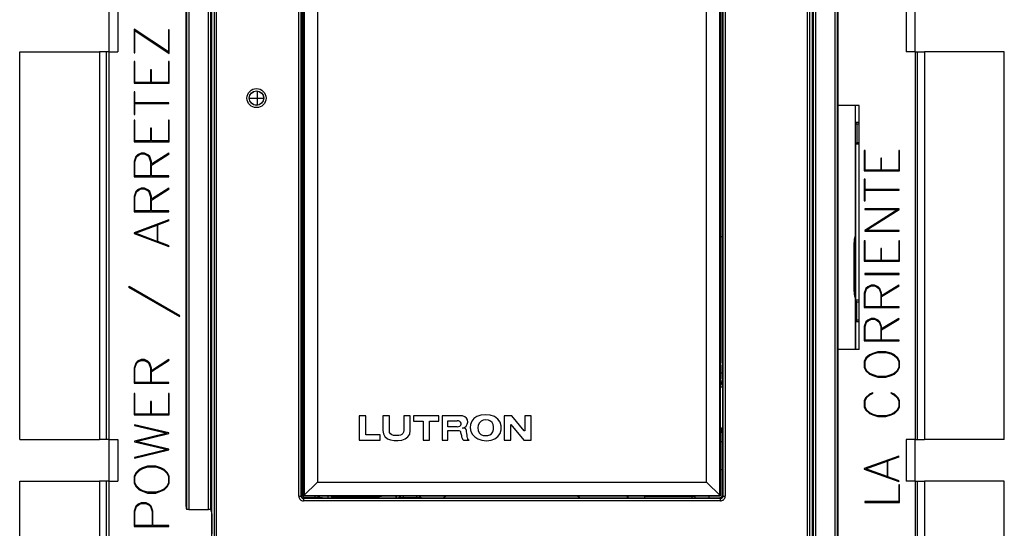
# Model space of a CAD drawing. Extents: x 0.3 to 21.7, y 0.8 to 16.1.
# Drawn here: x 18.9 to 20, y 9.6 to 10.1 of the extents above; entities that cross this region are included whole.
import ezdxf

# ---------------------------------------------------------------- set-up
doc = ezdxf.new("R2010")
doc.units = 0
doc.header["$LTSCALE"] = 1.21
doc.layers.get('0').update_dxf_attribs({"linetype": 'CONTINUOUS'})
doc.layers.add('03___PRT_ALL_CURVES', color=7, linetype='CONTINUOUS')
doc.layers.add('03__PRT_ALL_CURVES', color=7, linetype='CONTINUOUS')

msp = doc.modelspace()

# ---------------------------------------------------------------- linework, layer by layer
at = {"color": 7, "linetype": 'CONTINUOUS'}
for p, q in [((19.1068, 9.5797), (19.1068, 10.4601)), ((19.107, 10.4601), (19.107, 9.5767)), ((19.1095, 10.4601), (19.1095, 9.5765)), ((19.8069, 9.4538), (19.8069, 10.4601)), ((19.8094, 9.4539), (19.8094, 10.4601)), ((19.8096, 10.4601), (19.8096, 9.4569)), ((19.1309, 9.5765), (19.1309, 10.4441)), ((19.1334, 9.5764), (19.1334, 10.4441)), ((19.1345, 9.2331), (19.1345, 10.4441)), ((19.1368, 10.4441), (19.1368, 9.2331)), ((19.1393, 10.4441), (19.1393, 9.2331)), ((19.2282, 9.5909), (19.2282, 10.4486)), ((19.2307, 9.5909), (19.2307, 10.4486)), ((19.2335, 10.4472), (19.2335, 9.5911)), ((19.234, 10.4481), (19.234, 9.5917)), ((19.6824, 9.5917), (19.6824, 10.4481)), ((19.683, 9.5911), (19.683, 10.4472)), ((19.6857, 10.4486), (19.6857, 9.5909)), ((19.6882, 10.4486), (19.6882, 9.5909)), ((19.7771, 9.2331), (19.7771, 10.4441)), ((19.7796, 9.2331), (19.7796, 10.4441)), ((19.782, 10.4441), (19.782, 9.2331)), ((19.783, 10.4441), (19.783, 9.4537)), ((19.7855, 10.4441), (19.7855, 9.4538)), ((19.2485, 10.4336), (19.2485, 9.6061)), ((19.668, 9.6061), (19.668, 10.4336)), ((19.2318, 10.3775), (19.2318, 9.592)), ((19.6846, 10.303), (19.6846, 9.7368)), ((19.0232, 10.1146), (19.0232, 10.0696)), ((19.8932, 10.0696), (19.8932, 10.1146)), ((19.0232, 10.0696), (19.0132, 10.0696)), ((19.0207, 9.6521), (19.0207, 10.0696)), ((19.8932, 10.0696), (19.9032, 10.0696)), ((19.8957, 9.6521), (19.8957, 10.0696)), ((19.8282, 10.0119), (19.8282, 9.7489)), ((19.8287, 9.9936), (19.8287, 10.0119)), ((19.8327, 9.9936), (19.8287, 9.9936)), ((19.8302, 9.9919), (19.8287, 9.9936)), ((19.8327, 9.9919), (19.8302, 9.9919)), ((19.8302, 9.9919), (19.8302, 9.9719)), ((19.8302, 9.9719), (19.8287, 9.9702)), ((19.8327, 9.9702), (19.8287, 9.9702)), ((19.8287, 9.9702), (19.8287, 9.8021)), ((19.8302, 9.9719), (19.8327, 9.9719)), ((19.8272, 9.8114), (19.8272, 9.8644)), ((19.8327, 9.8021), (19.8287, 9.8021)), ((19.8302, 9.8004), (19.8287, 9.8021)), ((19.8302, 9.8004), (19.8327, 9.8004)), ((19.8302, 9.7804), (19.8302, 9.8004)), ((19.8302, 9.7804), (19.8287, 9.7787)), ((19.8327, 9.7787), (19.8287, 9.7787)), ((19.8287, 9.7787), (19.8287, 9.7489)), ((19.8327, 9.7804), (19.8302, 9.7804)), ((19.6846, 9.7368), (19.6849, 9.7319)), ((19.6849, 9.7174), (19.6849, 9.7319)), ((19.6849, 9.7174), (19.6844, 9.7145)), ((19.6851, 9.7172), (19.6849, 9.7174)), ((19.6844, 9.7145), (19.683, 9.7124)), ((19.683, 9.7086), (19.6852, 9.7086)), ((19.6846, 9.7135), (19.6839, 9.7116)), ((19.685, 9.7153), (19.6846, 9.7135)), ((19.6851, 9.7172), (19.685, 9.7153)), ((19.685, 9.7158), (19.6851, 9.7165)), ((19.6851, 9.7172), (19.6852, 9.7145)), ((19.6851, 9.7165), (19.6851, 9.7172)), ((19.6852, 9.7145), (19.6852, 9.7126)), ((19.6852, 9.7126), (19.6852, 9.7106)), ((19.6852, 9.7106), (19.6852, 9.7086)), ((19.6852, 9.7086), (19.6852, 9.6576)), ((19.2935, 9.6776), (19.2935, 9.6511)), ((19.3005, 9.6776), (19.2935, 9.6776)), ((19.3005, 9.6571), (19.3005, 9.6776)), ((19.326, 9.6776), (19.319, 9.6776)), ((19.319, 9.6776), (19.319, 9.6616)), ((19.326, 9.6616), (19.326, 9.6776)), ((19.3485, 9.6776), (19.3415, 9.6776)), ((19.3415, 9.6776), (19.3415, 9.6616)), ((19.3485, 9.6616), (19.3485, 9.6776)), ((19.3794, 9.6776), (19.3519, 9.6776)), ((19.3519, 9.6776), (19.3519, 9.6716)), ((19.3794, 9.6716), (19.3794, 9.6776)), ((19.4019, 9.6776), (19.3829, 9.6776)), ((19.3829, 9.6776), (19.3829, 9.6511)), ((19.4579, 9.6776), (19.4499, 9.6776)), ((19.4499, 9.6776), (19.4499, 9.6511)), ((19.4714, 9.6611), (19.4579, 9.6776)), ((19.4789, 9.6776), (19.4719, 9.6776)), ((19.4719, 9.6776), (19.4719, 9.6611)), ((19.4789, 9.6511), (19.4789, 9.6776)), ((19.3519, 9.6716), (19.3624, 9.6716)), ((19.3624, 9.6716), (19.3624, 9.6511)), ((19.3694, 9.6716), (19.3794, 9.6716)), ((19.3694, 9.6511), (19.3694, 9.6716)), ((19.3889, 9.6721), (19.3989, 9.6721)), ((19.3889, 9.6656), (19.3889, 9.6721)), ((19.3989, 9.6656), (19.3889, 9.6656)), ((19.4569, 9.6681), (19.4709, 9.6511)), ((19.4569, 9.6511), (19.4569, 9.6681)), ((19.6832, 9.6654), (19.683, 9.6659)), ((19.316, 9.6571), (19.3005, 9.6571)), ((19.316, 9.6511), (19.316, 9.6571)), ((19.3889, 9.6616), (19.3999, 9.6616)), ((19.3889, 9.6511), (19.3889, 9.6616)), ((19.4719, 9.6611), (19.4714, 9.6611)), ((19.6844, 9.6603), (19.683, 9.6624)), ((19.6843, 9.661), (19.6847, 9.6603)), ((19.6849, 9.6574), (19.6844, 9.6603)), ((19.6851, 9.6595), (19.6848, 9.6612)), ((19.6852, 9.6576), (19.6849, 9.6574)), ((19.6849, 9.5916), (19.6849, 9.6574)), ((19.6852, 9.6576), (19.6851, 9.6595)), ((19.0232, 9.6521), (19.0132, 9.6521)), ((19.0232, 9.6521), (19.0232, 9.6071)), ((19.2935, 9.6511), (19.316, 9.6511)), ((19.3624, 9.6511), (19.3694, 9.6511)), ((19.3829, 9.6511), (19.3889, 9.6511)), ((19.4059, 9.6511), (19.4119, 9.6511)), ((19.4499, 9.6511), (19.4569, 9.6511)), ((19.4709, 9.6511), (19.4789, 9.6511)), ((19.683, 9.6496), (19.6849, 9.6496)), ((19.8932, 9.6521), (19.9032, 9.6521)), ((19.8932, 9.6071), (19.8932, 9.6521)), ((19.683, 9.6196), (19.6849, 9.6196)), ((19.0232, 9.6071), (19.0132, 9.6071)), ((19.0207, 9.1671), (19.0207, 9.6071)), ((19.2335, 9.5911), (19.2485, 9.6061)), ((19.2485, 9.6061), (19.668, 9.6061)), ((19.668, 9.6061), (19.683, 9.5911)), ((19.8932, 9.6071), (19.9032, 9.6071)), ((19.8957, 9.1671), (19.8957, 9.6071)), ((19.2282, 9.5909), (19.2307, 9.5909)), ((19.2307, 9.5909), (19.2318, 9.592)), ((19.2318, 9.592), (19.2322, 9.5908)), ((19.2322, 9.5908), (19.2331, 9.5899)), ((19.2335, 9.5911), (19.683, 9.5911)), ((19.234, 9.5917), (19.6824, 9.5917)), ((19.2639, 9.5906), (19.2586, 9.5911)), ((19.2639, 9.5906), (19.315, 9.5906)), ((19.2639, 9.5892), (19.2639, 9.5906)), ((19.315, 9.5906), (19.3203, 9.5911)), ((19.315, 9.5892), (19.315, 9.5906)), ((19.3377, 9.5904), (19.3379, 9.5911)), ((19.3407, 9.5911), (19.3407, 9.589)), ((19.3557, 9.589), (19.3557, 9.5911)), ((19.3585, 9.5911), (19.3587, 9.5904)), ((19.6014, 9.5906), (19.5961, 9.5911)), ((19.6525, 9.5906), (19.6014, 9.5906)), ((19.6014, 9.5892), (19.6014, 9.5906)), ((19.6525, 9.5906), (19.6578, 9.5911)), ((19.6525, 9.5892), (19.6525, 9.5906)), ((19.6846, 9.5904), (19.6837, 9.5895)), ((19.6849, 9.5916), (19.6846, 9.5904)), ((19.6849, 9.5916), (19.6857, 9.5909)), ((19.6857, 9.5909), (19.6882, 9.5909)), ((19.2331, 9.5899), (19.2343, 9.5895)), ((19.2332, 9.5884), (19.2343, 9.5895)), ((19.2332, 9.5884), (19.2332, 9.5859)), ((19.6832, 9.5884), (19.2332, 9.5884)), ((19.6832, 9.5859), (19.2332, 9.5859)), ((19.2343, 9.5895), (19.2483, 9.5895)), ((19.2508, 9.5895), (19.2514, 9.5892)), ((19.2539, 9.5892), (19.3355, 9.5892)), ((19.3355, 9.5892), (19.3357, 9.589)), ((19.3393, 9.589), (19.338, 9.589)), ((19.3557, 9.589), (19.3393, 9.589)), ((19.3576, 9.589), (19.3557, 9.589)), ((19.3591, 9.589), (19.3576, 9.589)), ((19.36, 9.589), (19.3591, 9.589)), ((19.3607, 9.589), (19.3609, 9.5892)), ((19.3609, 9.5892), (19.4211, 9.5892)), ((19.4211, 9.5892), (19.4221, 9.5892)), ((19.4221, 9.5892), (19.4237, 9.5891)), ((19.4237, 9.5891), (19.4257, 9.5891)), ((19.4257, 9.5891), (19.4276, 9.5892)), ((19.4276, 9.5892), (19.4292, 9.5892)), ((19.4292, 9.5892), (19.4298, 9.5892)), ((19.4298, 9.5892), (19.4866, 9.5892)), ((19.4887, 9.5892), (19.4905, 9.5891)), ((19.4905, 9.5891), (19.4924, 9.5891)), ((19.4924, 9.5891), (19.4941, 9.5892)), ((19.4941, 9.5892), (19.4953, 9.5892)), ((19.4953, 9.5892), (19.6764, 9.5892)), ((19.6764, 9.5892), (19.6814, 9.5891)), ((19.6814, 9.5891), (19.6824, 9.5891)), ((19.6837, 9.5895), (19.6824, 9.5891)), ((19.6824, 9.5891), (19.6832, 9.5884)), ((19.6832, 9.5859), (19.6832, 9.5884)), ((19.1095, 9.5765), (19.1309, 9.5765)), ((19.1342, 9.5741), (19.1334, 9.5764))]:
    msp.add_line(p, q, dxfattribs=at)
at = {"color": 3, "linetype": 'CONTINUOUS'}
for p, q in [((19.0332, 10.1146), (19.0332, 10.0696)), ((19.8832, 10.1146), (19.8832, 10.0696)), ((19.0507, 10.0942), (19.0507, 10.0688)), ((19.0878, 10.0696), (19.0507, 10.0942)), ((19.0515, 10.0688), (19.0515, 10.0927)), ((19.0515, 10.0927), (19.0886, 10.0681)), ((19.0878, 10.0934), (19.0878, 10.0696)), ((19.0886, 10.0934), (19.0878, 10.0934)), ((19.0886, 10.0681), (19.0886, 10.0934)), ((18.9272, 9.6521), (18.9272, 10.0696)), ((18.9272, 10.0696), (19.0132, 10.0696)), ((19.0132, 10.0696), (19.0132, 9.6521)), ((19.0232, 10.0696), (19.0232, 9.6521)), ((19.0232, 10.0696), (19.0332, 10.0696)), ((19.0507, 10.0688), (19.0515, 10.0688)), ((19.8932, 10.0696), (19.8832, 10.0696)), ((19.8932, 10.0696), (19.8932, 9.6521)), ((19.9892, 10.0696), (19.9032, 10.0696)), ((19.9032, 10.0696), (19.9032, 9.6521)), ((19.9892, 9.6521), (19.9892, 10.0696)), ((19.0507, 10.0593), (19.0507, 10.036)), ((19.0515, 10.0593), (19.0507, 10.0593)), ((19.0515, 10.0368), (19.0515, 10.0593)), ((19.0878, 10.0593), (19.0878, 10.0368)), ((19.0886, 10.0593), (19.0878, 10.0593)), ((19.0886, 10.036), (19.0886, 10.0593)), ((19.0684, 10.0505), (19.0684, 10.0368)), ((19.0692, 10.0505), (19.0684, 10.0505)), ((19.0692, 10.0368), (19.0692, 10.0505)), ((19.0507, 10.036), (19.0886, 10.036)), ((19.0684, 10.0368), (19.0515, 10.0368)), ((19.0878, 10.0368), (19.0692, 10.0368)), ((19.0507, 10.0268), (19.0507, 10.0022)), ((19.0515, 10.0268), (19.0507, 10.0268)), ((19.0515, 10.0149), (19.0515, 10.0268)), ((19.0882, 10.0149), (19.0515, 10.0149)), ((19.0882, 10.0141), (19.0882, 10.0149)), ((19.0515, 10.0022), (19.0515, 10.0141)), ((19.0515, 10.0141), (19.0882, 10.0141)), ((19.8327, 10.0119), (19.8096, 10.0119)), ((19.8327, 9.7489), (19.8327, 10.0119)), ((19.0507, 10.0022), (19.0515, 10.0022)), ((19.0507, 9.9962), (19.0507, 9.9729)), ((19.0515, 9.9962), (19.0507, 9.9962)), ((19.0515, 9.9737), (19.0515, 9.9962)), ((19.0878, 9.9962), (19.0878, 9.9737)), ((19.0886, 9.9962), (19.0878, 9.9962)), ((19.0886, 9.9729), (19.0886, 9.9962)), ((19.0684, 9.9874), (19.0684, 9.9737)), ((19.0692, 9.9874), (19.0684, 9.9874)), ((19.0692, 9.9737), (19.0692, 9.9874)), ((19.0507, 9.9729), (19.0886, 9.9729)), ((19.0684, 9.9737), (19.0515, 9.9737)), ((19.0878, 9.9737), (19.0692, 9.9737)), ((19.839, 9.9635), (19.8382, 9.9635)), ((19.8382, 9.9635), (19.8382, 9.9414)), ((19.839, 9.9422), (19.839, 9.9635)), ((19.8761, 9.9635), (19.8753, 9.9635)), ((19.8753, 9.9635), (19.8753, 9.9422)), ((19.8761, 9.9414), (19.8761, 9.9635)), ((19.0525, 9.9569), (19.0507, 9.9515)), ((19.0507, 9.9515), (19.0507, 9.9352)), ((19.0515, 9.9513), (19.0532, 9.9565)), ((19.0515, 9.936), (19.0515, 9.9513)), ((19.0544, 9.9588), (19.0525, 9.9569)), ((19.0532, 9.9565), (19.0549, 9.9581)), ((19.0581, 9.9606), (19.0544, 9.9588)), ((19.0549, 9.9581), (19.0583, 9.9598)), ((19.0618, 9.9606), (19.0581, 9.9606)), ((19.0583, 9.9598), (19.0616, 9.9598)), ((19.0616, 9.9598), (19.065, 9.9581)), ((19.0655, 9.9588), (19.0618, 9.9606)), ((19.065, 9.9581), (19.0666, 9.9565)), ((19.0674, 9.9569), (19.0655, 9.9588)), ((19.0666, 9.9565), (19.0684, 9.9513)), ((19.0692, 9.9515), (19.0674, 9.9569)), ((19.0684, 9.9513), (19.0684, 9.936)), ((19.088, 9.9606), (19.0692, 9.9487)), ((19.0692, 9.9477), (19.0884, 9.9599)), ((19.0692, 9.9487), (19.0692, 9.9515)), ((19.0884, 9.9599), (19.088, 9.9606)), ((19.8567, 9.9552), (19.8559, 9.9552)), ((19.8559, 9.9552), (19.8559, 9.9422)), ((19.8567, 9.9422), (19.8567, 9.9552)), ((19.0692, 9.936), (19.0692, 9.9477)), ((19.8382, 9.9414), (19.8761, 9.9414)), ((19.8559, 9.9422), (19.839, 9.9422)), ((19.8753, 9.9422), (19.8567, 9.9422)), ((19.0507, 9.9352), (19.0882, 9.9352)), ((19.0684, 9.936), (19.0515, 9.936)), ((19.0882, 9.936), (19.0692, 9.936)), ((19.0882, 9.9352), (19.0882, 9.936)), ((19.839, 9.9327), (19.8382, 9.9327)), ((19.8382, 9.9327), (19.8382, 9.9093)), ((19.839, 9.9214), (19.839, 9.9327)), ((19.0525, 9.9192), (19.0507, 9.9138)), ((19.0544, 9.9211), (19.0525, 9.9192)), ((19.0532, 9.9188), (19.0549, 9.9204)), ((19.0581, 9.9229), (19.0544, 9.9211)), ((19.0549, 9.9204), (19.0583, 9.9221)), ((19.0618, 9.9229), (19.0581, 9.9229)), ((19.0583, 9.9221), (19.0616, 9.9221)), ((19.0616, 9.9221), (19.065, 9.9204)), ((19.0655, 9.9211), (19.0618, 9.9229)), ((19.065, 9.9204), (19.0666, 9.9188)), ((19.0674, 9.9192), (19.0655, 9.9211)), ((19.0692, 9.9138), (19.0674, 9.9192)), ((19.088, 9.9229), (19.0692, 9.911)), ((19.0692, 9.91), (19.0884, 9.9222)), ((19.0884, 9.9222), (19.088, 9.9229)), ((19.8757, 9.9214), (19.839, 9.9214)), ((19.839, 9.9206), (19.8757, 9.9206)), ((19.839, 9.9093), (19.839, 9.9206)), ((19.8757, 9.9206), (19.8757, 9.9214)), ((19.0507, 9.9138), (19.0507, 9.8975)), ((19.0515, 9.9136), (19.0532, 9.9188)), ((19.0515, 9.8984), (19.0515, 9.9136)), ((19.0666, 9.9188), (19.0684, 9.9136)), ((19.0684, 9.9136), (19.0684, 9.8984)), ((19.0692, 9.911), (19.0692, 9.9138)), ((19.0692, 9.8984), (19.0692, 9.91)), ((19.8382, 9.9093), (19.839, 9.9093)), ((19.0684, 9.8984), (19.0515, 9.8984)), ((19.0882, 9.8984), (19.0692, 9.8984)), ((19.0882, 9.8975), (19.0882, 9.8984)), ((19.8757, 9.9006), (19.8386, 9.9006)), ((19.8386, 9.9006), (19.8386, 9.8998)), ((19.8386, 9.8998), (19.8744, 9.8998)), ((19.8744, 9.8998), (19.8386, 9.8773)), ((19.8399, 9.8773), (19.8757, 9.8998)), ((19.8757, 9.8998), (19.8757, 9.9006)), ((19.0507, 9.8975), (19.0882, 9.8975)), ((19.088, 9.8887), (19.0507, 9.8746)), ((19.0762, 9.8834), (19.0884, 9.888)), ((19.0884, 9.888), (19.088, 9.8887)), ((19.0522, 9.8743), (19.0754, 9.8831)), ((19.0754, 9.8831), (19.0754, 9.8655)), ((19.0762, 9.8652), (19.0762, 9.8834)), ((19.8386, 9.8773), (19.8386, 9.8765)), ((19.8757, 9.8773), (19.8399, 9.8773)), ((19.8757, 9.8765), (19.8757, 9.8773)), ((19.0507, 9.8746), (19.0507, 9.874)), ((19.0507, 9.874), (19.0881, 9.8599)), ((19.0754, 9.8655), (19.0522, 9.8743)), ((19.683, 9.8709), (19.6846, 9.8709)), ((19.839, 9.8661), (19.8382, 9.8661)), ((19.8382, 9.8661), (19.8382, 9.844)), ((19.8386, 9.8765), (19.8757, 9.8765)), ((19.839, 9.8448), (19.839, 9.8661)), ((19.8761, 9.8661), (19.8753, 9.8661)), ((19.8753, 9.8661), (19.8753, 9.8448)), ((19.8761, 9.844), (19.8761, 9.8661)), ((19.0884, 9.8606), (19.0762, 9.8652)), ((19.0881, 9.8599), (19.0884, 9.8606)), ((19.8567, 9.8577), (19.8559, 9.8577)), ((19.8559, 9.8577), (19.8559, 9.8448)), ((19.8567, 9.8448), (19.8567, 9.8577)), ((19.8559, 9.8448), (19.839, 9.8448)), ((19.8753, 9.8448), (19.8567, 9.8448)), ((19.8382, 9.844), (19.8761, 9.844)), ((19.8757, 9.8307), (19.8386, 9.8307)), ((19.8386, 9.8307), (19.8386, 9.8299)), ((19.8386, 9.8299), (19.8757, 9.8299)), ((19.8757, 9.8299), (19.8757, 9.8307)), ((19.0452, 9.8168), (19.0447, 9.8161)), ((19.0447, 9.8161), (19.0994, 9.7845)), ((19.0999, 9.7852), (19.0452, 9.8168)), ((19.84, 9.8147), (19.8382, 9.8095)), ((19.839, 9.8094), (19.8407, 9.8143)), ((19.8419, 9.8165), (19.84, 9.8147)), ((19.8407, 9.8143), (19.8424, 9.8158)), ((19.8456, 9.8182), (19.8419, 9.8165)), ((19.8424, 9.8158), (19.8458, 9.8174)), ((19.8493, 9.8182), (19.8456, 9.8182)), ((19.8458, 9.8174), (19.8491, 9.8174)), ((19.8491, 9.8174), (19.8525, 9.8158)), ((19.853, 9.8165), (19.8493, 9.8182)), ((19.8525, 9.8158), (19.8541, 9.8143)), ((19.8549, 9.8147), (19.853, 9.8165)), ((19.8541, 9.8143), (19.8559, 9.8094)), ((19.8567, 9.8095), (19.8549, 9.8147)), ((19.8755, 9.8182), (19.8567, 9.8069)), ((19.8567, 9.8059), (19.8759, 9.8175)), ((19.8759, 9.8175), (19.8755, 9.8182)), ((19.8382, 9.8095), (19.8382, 9.7941)), ((19.839, 9.7949), (19.839, 9.8094)), ((19.8559, 9.8094), (19.8559, 9.7949)), ((19.8567, 9.8069), (19.8567, 9.8095)), ((19.8567, 9.7949), (19.8567, 9.8059)), ((19.8382, 9.7941), (19.8757, 9.7941)), ((19.8559, 9.7949), (19.839, 9.7949)), ((19.8757, 9.7949), (19.8567, 9.7949)), ((19.8757, 9.7941), (19.8757, 9.7949)), ((19.0994, 9.7845), (19.0999, 9.7852)), ((19.8456, 9.7824), (19.8419, 9.7807)), ((19.8424, 9.78), (19.8458, 9.7816)), ((19.8493, 9.7824), (19.8456, 9.7824)), ((19.8458, 9.7816), (19.8491, 9.7816)), ((19.8491, 9.7816), (19.8525, 9.78)), ((19.853, 9.7807), (19.8493, 9.7824)), ((19.8755, 9.7824), (19.8567, 9.7711)), ((19.8567, 9.7701), (19.8759, 9.7817)), ((19.8759, 9.7817), (19.8755, 9.7824)), ((19.84, 9.7789), (19.8382, 9.7737)), ((19.8382, 9.7737), (19.8382, 9.7583)), ((19.839, 9.7736), (19.8407, 9.7785)), ((19.839, 9.759), (19.839, 9.7736)), ((19.8419, 9.7807), (19.84, 9.7789)), ((19.8407, 9.7785), (19.8424, 9.78)), ((19.8525, 9.78), (19.8541, 9.7785)), ((19.8549, 9.7789), (19.853, 9.7807)), ((19.8541, 9.7785), (19.8559, 9.7736)), ((19.8567, 9.7737), (19.8549, 9.7789)), ((19.8559, 9.7736), (19.8559, 9.759)), ((19.8567, 9.7711), (19.8567, 9.7737)), ((19.8567, 9.759), (19.8567, 9.7701)), ((19.8382, 9.7583), (19.8757, 9.7583)), ((19.8559, 9.759), (19.839, 9.759)), ((19.8757, 9.759), (19.8567, 9.759)), ((19.8757, 9.7583), (19.8757, 9.759)), ((19.8327, 9.7489), (19.8096, 9.7489)), ((19.84, 9.7398), (19.8382, 9.7363)), ((19.839, 9.7361), (19.8407, 9.7392)), ((19.8437, 9.7432), (19.84, 9.7398)), ((19.8407, 9.7392), (19.8442, 9.7426)), ((19.8473, 9.7448), (19.8437, 9.7432)), ((19.8442, 9.7426), (19.8476, 9.7442)), ((19.8527, 9.7466), (19.8473, 9.7448)), ((19.8476, 9.7442), (19.8528, 9.7458)), ((19.8616, 9.7466), (19.8527, 9.7466)), ((19.8528, 9.7458), (19.8615, 9.7458)), ((19.8615, 9.7458), (19.8667, 9.7442)), ((19.867, 9.7449), (19.8616, 9.7466)), ((19.8667, 9.7442), (19.8701, 9.7426)), ((19.8707, 9.7432), (19.867, 9.7449)), ((19.8701, 9.7426), (19.8736, 9.7392)), ((19.8743, 9.7398), (19.8707, 9.7432)), ((19.8736, 9.7392), (19.8753, 9.7361)), ((19.8761, 9.7363), (19.8743, 9.7398)), ((19.0525, 9.7343), (19.0507, 9.7288)), ((19.0507, 9.7288), (19.0507, 9.7126)), ((19.0515, 9.7287), (19.0532, 9.7339)), ((19.0515, 9.7134), (19.0515, 9.7287)), ((19.0544, 9.7362), (19.0525, 9.7343)), ((19.0532, 9.7339), (19.0549, 9.7355)), ((19.0581, 9.738), (19.0544, 9.7362)), ((19.0549, 9.7355), (19.0583, 9.7372)), ((19.0618, 9.738), (19.0581, 9.738)), ((19.0583, 9.7372), (19.0616, 9.7372)), ((19.0616, 9.7372), (19.065, 9.7354)), ((19.0655, 9.7362), (19.0618, 9.738)), ((19.065, 9.7354), (19.0666, 9.7339)), ((19.0674, 9.7343), (19.0655, 9.7362)), ((19.0666, 9.7339), (19.0684, 9.7287)), ((19.0692, 9.7288), (19.0674, 9.7343)), ((19.0684, 9.7287), (19.0684, 9.7134)), ((19.088, 9.738), (19.0692, 9.7261)), ((19.0692, 9.7251), (19.0884, 9.7373)), ((19.0692, 9.7261), (19.0692, 9.7288)), ((19.0884, 9.7373), (19.088, 9.738)), ((19.8382, 9.7363), (19.8382, 9.7294)), ((19.8382, 9.7294), (19.84, 9.7259)), ((19.839, 9.7296), (19.839, 9.7361)), ((19.8407, 9.7264), (19.839, 9.7296)), ((19.8753, 9.7296), (19.8736, 9.7264)), ((19.8743, 9.7259), (19.8761, 9.7294)), ((19.8753, 9.7361), (19.8753, 9.7296)), ((19.8761, 9.7294), (19.8761, 9.7363)), ((19.0692, 9.7134), (19.0692, 9.7251)), ((19.683, 9.7239), (19.6849, 9.7239)), ((19.84, 9.7259), (19.8437, 9.7225)), ((19.8442, 9.7232), (19.8407, 9.7264)), ((19.8437, 9.7225), (19.8473, 9.7208)), ((19.8476, 9.7215), (19.8442, 9.7232)), ((19.8473, 9.7208), (19.8527, 9.7191)), ((19.8528, 9.7199), (19.8476, 9.7215)), ((19.8527, 9.7191), (19.8616, 9.7191)), ((19.8615, 9.7199), (19.8528, 9.7199)), ((19.8667, 9.7215), (19.8615, 9.7199)), ((19.8616, 9.7191), (19.867, 9.7208)), ((19.8701, 9.7231), (19.8667, 9.7215)), ((19.867, 9.7208), (19.8707, 9.7225)), ((19.8736, 9.7264), (19.8701, 9.7231)), ((19.8707, 9.7225), (19.8743, 9.7259)), ((19.0507, 9.7126), (19.0882, 9.7126)), ((19.0684, 9.7134), (19.0515, 9.7134)), ((19.0882, 9.7134), (19.0692, 9.7134)), ((19.0882, 9.7126), (19.0882, 9.7134)), ((19.0507, 9.7016), (19.0507, 9.6784)), ((19.0515, 9.7016), (19.0507, 9.7016)), ((19.0515, 9.6792), (19.0515, 9.7016)), ((19.0878, 9.7016), (19.0878, 9.6792)), ((19.0886, 9.7016), (19.0878, 9.7016)), ((19.0886, 9.6784), (19.0886, 9.7016)), ((19.84, 9.6973), (19.8382, 9.6938)), ((19.839, 9.6936), (19.8407, 9.6968)), ((19.8437, 9.7007), (19.84, 9.6973)), ((19.8407, 9.6968), (19.8442, 9.7001)), ((19.8472, 9.7024), (19.8437, 9.7007)), ((19.8442, 9.7001), (19.8476, 9.7017)), ((19.8476, 9.7017), (19.8472, 9.7024)), ((19.8671, 9.7024), (19.8667, 9.7017)), ((19.8667, 9.7017), (19.8702, 9.7)), ((19.8707, 9.7007), (19.8671, 9.7024)), ((19.8702, 9.7), (19.8736, 9.6968)), ((19.8743, 9.6973), (19.8707, 9.7007)), ((19.8736, 9.6968), (19.8753, 9.6936)), ((19.8761, 9.6938), (19.8743, 9.6973)), ((19.0684, 9.6929), (19.0684, 9.6792)), ((19.0692, 9.6929), (19.0684, 9.6929)), ((19.0692, 9.6792), (19.0692, 9.6929)), ((19.8382, 9.6938), (19.8382, 9.6869)), ((19.8382, 9.6869), (19.84, 9.6835)), ((19.839, 9.6871), (19.839, 9.6936)), ((19.8407, 9.6839), (19.839, 9.6871)), ((19.8753, 9.6871), (19.8736, 9.6839)), ((19.8743, 9.6835), (19.8761, 9.6869)), ((19.8753, 9.6936), (19.8753, 9.6871)), ((19.8761, 9.6869), (19.8761, 9.6938)), ((19.0507, 9.6784), (19.0886, 9.6784)), ((19.0684, 9.6792), (19.0515, 9.6792)), ((19.0878, 9.6792), (19.0692, 9.6792)), ((19.84, 9.6835), (19.8437, 9.68)), ((19.8442, 9.6807), (19.8407, 9.6839)), ((19.8437, 9.68), (19.8473, 9.6784)), ((19.8476, 9.679), (19.8442, 9.6807)), ((19.8473, 9.6784), (19.8527, 9.6766)), ((19.8528, 9.6774), (19.8476, 9.679)), ((19.8527, 9.6766), (19.8616, 9.6766)), ((19.8615, 9.6774), (19.8528, 9.6774)), ((19.8667, 9.679), (19.8615, 9.6774)), ((19.8616, 9.6766), (19.867, 9.6784)), ((19.8702, 9.6807), (19.8667, 9.679)), ((19.867, 9.6784), (19.8707, 9.68)), ((19.8736, 9.6839), (19.8702, 9.6807)), ((19.8707, 9.68), (19.8743, 9.6835)), ((19.0512, 9.6679), (19.051, 9.667)), ((19.051, 9.667), (19.0864, 9.6587)), ((19.0882, 9.6591), (19.0512, 9.6679)), ((19.0864, 9.6587), (19.0511, 9.6503)), ((19.0529, 9.6499), (19.0882, 9.6583)), ((19.0882, 9.6583), (19.0882, 9.6591)), ((18.9272, 9.6521), (19.0132, 9.6521)), ((19.0232, 9.6521), (19.0332, 9.6521)), ((19.0332, 9.6521), (19.0332, 9.6071)), ((19.0511, 9.6503), (19.0511, 9.6495)), ((19.0511, 9.6495), (19.0865, 9.6411)), ((19.0882, 9.6415), (19.0529, 9.6499)), ((19.8932, 9.6521), (19.8832, 9.6521)), ((19.8832, 9.6521), (19.8832, 9.6071)), ((19.9892, 9.6521), (19.9032, 9.6521)), ((19.0865, 9.6411), (19.051, 9.6327)), ((19.051, 9.6327), (19.0512, 9.6319)), ((19.0512, 9.6319), (19.0882, 9.6407)), ((19.0882, 9.6407), (19.0882, 9.6415)), ((19.8755, 9.6341), (19.8382, 9.6207)), ((19.8637, 9.629), (19.8759, 9.6334)), ((19.8759, 9.6334), (19.8755, 9.6341)), ((19.0652, 9.6232), (19.0598, 9.6213)), ((19.0601, 9.6206), (19.0653, 9.6223)), ((19.0741, 9.6232), (19.0652, 9.6232)), ((19.0653, 9.6223), (19.074, 9.6223)), ((19.074, 9.6223), (19.0792, 9.6206)), ((19.0795, 9.6213), (19.0741, 9.6232)), ((19.8397, 9.6204), (19.8629, 9.6287)), ((19.8629, 9.6287), (19.8629, 9.6121)), ((19.8637, 9.6118), (19.8637, 9.629)), ((19.0525, 9.616), (19.0507, 9.6123)), ((19.0507, 9.6123), (19.0507, 9.6051)), ((19.0515, 9.6121), (19.0532, 9.6154)), ((19.0515, 9.6053), (19.0515, 9.6121)), ((19.0562, 9.6196), (19.0525, 9.616)), ((19.0532, 9.6154), (19.0567, 9.6189)), ((19.0598, 9.6213), (19.0562, 9.6196)), ((19.0567, 9.6189), (19.0601, 9.6206)), ((19.0792, 9.6206), (19.0826, 9.6189)), ((19.0832, 9.6196), (19.0795, 9.6213)), ((19.0826, 9.6189), (19.0861, 9.6154)), ((19.0868, 9.616), (19.0832, 9.6196)), ((19.0861, 9.6154), (19.0878, 9.6121)), ((19.0886, 9.6123), (19.0868, 9.616)), ((19.0878, 9.6121), (19.0878, 9.6053)), ((19.0886, 9.6051), (19.0886, 9.6123)), ((19.8382, 9.6207), (19.8382, 9.6201)), ((19.8382, 9.6201), (19.8756, 9.6067)), ((19.8629, 9.6121), (19.8397, 9.6204)), ((19.8759, 9.6074), (19.8637, 9.6118)), ((18.9272, 9.1671), (18.9272, 9.6071)), ((18.9272, 9.6071), (19.0132, 9.6071)), ((19.0132, 9.6071), (19.0132, 9.1671)), ((19.0232, 9.6071), (19.0232, 9.1671)), ((19.0232, 9.6071), (19.0332, 9.6071)), ((19.0507, 9.6051), (19.0525, 9.6014)), ((19.0532, 9.6019), (19.0515, 9.6053)), ((19.0525, 9.6014), (19.0562, 9.5978)), ((19.0567, 9.5985), (19.0532, 9.6019)), ((19.0861, 9.6019), (19.0826, 9.5985)), ((19.0832, 9.5978), (19.0868, 9.6014)), ((19.0878, 9.6053), (19.0861, 9.6019)), ((19.0868, 9.6014), (19.0886, 9.6051)), ((19.8761, 9.6029), (19.8753, 9.6029)), ((19.8753, 9.6029), (19.8753, 9.585)), ((19.8756, 9.6067), (19.8759, 9.6074)), ((19.8761, 9.5842), (19.8761, 9.6029)), ((19.8932, 9.6071), (19.8832, 9.6071)), ((19.8932, 9.6071), (19.8932, 9.1671)), ((19.9892, 9.6071), (19.9032, 9.6071)), ((19.9032, 9.6071), (19.9032, 9.1671)), ((19.9892, 9.1671), (19.9892, 9.6071)), ((19.0562, 9.5978), (19.0598, 9.5961)), ((19.0601, 9.5967), (19.0567, 9.5985)), ((19.0598, 9.5961), (19.0652, 9.5942)), ((19.0653, 9.595), (19.0601, 9.5967)), ((19.0652, 9.5942), (19.0741, 9.5942)), ((19.074, 9.595), (19.0653, 9.595)), ((19.0792, 9.5967), (19.074, 9.595)), ((19.0741, 9.5942), (19.0795, 9.5961)), ((19.0826, 9.5985), (19.0792, 9.5967)), ((19.0795, 9.5961), (19.0832, 9.5978)), ((19.2457, 9.5911), (19.2457, 9.5895)), ((19.3332, 9.5892), (19.3332, 9.5911)), ((19.5832, 9.5911), (19.5832, 9.5892)), ((19.6707, 9.5892), (19.6707, 9.5911)), ((19.0525, 9.58), (19.0507, 9.5746)), ((19.0515, 9.5744), (19.0532, 9.5796)), ((19.0544, 9.5819), (19.0525, 9.58)), ((19.0532, 9.5796), (19.0549, 9.5812)), ((19.0581, 9.5837), (19.0544, 9.5819)), ((19.0549, 9.5812), (19.0583, 9.5829)), ((19.0636, 9.5837), (19.0581, 9.5837)), ((19.0583, 9.5829), (19.0634, 9.5829)), ((19.0634, 9.5829), (19.0667, 9.5812)), ((19.0673, 9.5819), (19.0636, 9.5837)), ((19.0667, 9.5812), (19.0684, 9.5796)), ((19.0691, 9.58), (19.0673, 9.5819)), ((19.0684, 9.5796), (19.0701, 9.5744)), ((19.0709, 9.5746), (19.0691, 9.58)), ((19.8753, 9.585), (19.8386, 9.585)), ((19.8386, 9.585), (19.8386, 9.5842)), ((19.8386, 9.5842), (19.8761, 9.5842)), ((19.0507, 9.5746), (19.0507, 9.5583)), ((19.0515, 9.5591), (19.0515, 9.5744)), ((19.0701, 9.5744), (19.0701, 9.5591)), ((19.0709, 9.5591), (19.0709, 9.5746)), ((19.0507, 9.5583), (19.0882, 9.5583)), ((19.0701, 9.5591), (19.0515, 9.5591)), ((19.0882, 9.5591), (19.0709, 9.5591)), ((19.0882, 9.5583), (19.0882, 9.5591))]:
    msp.add_line(p, q, dxfattribs=at)
at = {"color": 7, "linetype": 'CONTINUOUS'}
for points in [[(19.683, 9.7119), (19.6835, 9.7126), (19.6841, 9.7134), (19.6845, 9.7142), (19.6848, 9.715), (19.685, 9.7158)], [(19.6839, 9.7116), (19.6832, 9.7099), (19.683, 9.7093)], [(19.4049, 9.6641), (19.407, 9.6649), (19.4088, 9.6663), (19.41, 9.6683), (19.4104, 9.6706), (19.4102, 9.673), (19.4092, 9.675), (19.4074, 9.6765), (19.4049, 9.6774), (19.4019, 9.6776)], [(19.4294, 9.6786), (19.4245, 9.6781), (19.4204, 9.6767), (19.4172, 9.6744), (19.4149, 9.6716), (19.4135, 9.6682), (19.4132, 9.6644), (19.4139, 9.6607), (19.4155, 9.6574), (19.4181, 9.6547), (19.4214, 9.6527), (19.4256, 9.6512), (19.4306, 9.6506)], [(19.4306, 9.6506), (19.4356, 9.6511), (19.4397, 9.6526), (19.4431, 9.6551), (19.4454, 9.6585), (19.4466, 9.6624), (19.4466, 9.6665), (19.4454, 9.6706), (19.4428, 9.674), (19.4392, 9.6767), (19.4347, 9.6783), (19.4294, 9.6786)], [(19.3989, 9.6656), (19.4006, 9.6658), (19.402, 9.6664), (19.4029, 9.6673), (19.4033, 9.6685), (19.4033, 9.6697), (19.4028, 9.6707), (19.4018, 9.6715), (19.4004, 9.672), (19.3989, 9.6721)], [(19.4299, 9.6731), (19.4271, 9.6728), (19.4248, 9.6717), (19.423, 9.6699), (19.4218, 9.6675), (19.4213, 9.6645), (19.4216, 9.6616), (19.4228, 9.6591), (19.4246, 9.6574), (19.427, 9.6564), (19.4298, 9.6561)], [(19.4298, 9.6561), (19.4322, 9.6563), (19.4343, 9.6569), (19.4361, 9.6582), (19.4375, 9.6602), (19.4383, 9.6627), (19.4384, 9.6655), (19.4379, 9.668), (19.4368, 9.6701), (19.435, 9.6718), (19.4327, 9.6728), (19.4299, 9.6731)], [(19.6841, 9.6637), (19.6838, 9.6644), (19.6835, 9.6649), (19.6832, 9.6654)], [(19.319, 9.6616), (19.3195, 9.658), (19.3212, 9.655), (19.3238, 9.6528), (19.3272, 9.6514), (19.3311, 9.6507), (19.3354, 9.6507), (19.3395, 9.6513), (19.3431, 9.6526), (19.346, 9.6548), (19.3479, 9.6578), (19.3485, 9.6616)], [(19.3415, 9.6616), (19.3412, 9.6598), (19.3405, 9.6583), (19.3394, 9.6573), (19.338, 9.6567), (19.3363, 9.6563), (19.3344, 9.6562), (19.3324, 9.6562), (19.3304, 9.6563), (19.3286, 9.6569), (19.3271, 9.658), (19.3262, 9.6596), (19.326, 9.6616)], [(19.3999, 9.6616), (19.401, 9.6615), (19.4019, 9.6612), (19.4025, 9.6605), (19.4028, 9.6595), (19.4031, 9.6585), (19.4033, 9.6574), (19.4036, 9.6562), (19.4039, 9.6549), (19.4043, 9.6535), (19.4049, 9.6522), (19.4059, 9.6511)], [(19.4098, 9.6561), (19.4096, 9.6587), (19.4093, 9.6601), (19.409, 9.6615), (19.4086, 9.6627), (19.4079, 9.6636), (19.407, 9.6641), (19.406, 9.6641), (19.4049, 9.6641)], [(19.4119, 9.6511), (19.4113, 9.6515), (19.4107, 9.6521), (19.4104, 9.653), (19.4102, 9.6539), (19.41, 9.655), (19.4098, 9.6561)], [(19.683, 9.6629), (19.6832, 9.6627), (19.6836, 9.6622), (19.684, 9.6616), (19.6843, 9.661)], [(19.6848, 9.6612), (19.6846, 9.6621), (19.6844, 9.6629), (19.6841, 9.6637)], [(19.6852, 9.6576), (19.685, 9.659), (19.6847, 9.6603)], [(19.2282, 9.5909), (19.2283, 9.5902), (19.2284, 9.5896), (19.2286, 9.589), (19.2289, 9.5884), (19.2293, 9.5878), (19.2298, 9.5872), (19.2305, 9.5867), (19.2313, 9.5863), (19.2323, 9.586), (19.2332, 9.5859)], [(19.2307, 9.5909), (19.2308, 9.5906), (19.2308, 9.5902), (19.2309, 9.5899), (19.2311, 9.5896), (19.2313, 9.5894), (19.2315, 9.5891), (19.2319, 9.5888), (19.2323, 9.5886), (19.2327, 9.5885), (19.2332, 9.5884)], [(19.2551, 9.5911), (19.2564, 9.5911), (19.2575, 9.5911), (19.2583, 9.5911), (19.2586, 9.5911)], [(19.3203, 9.5911), (19.3207, 9.5911), (19.3214, 9.5911), (19.3225, 9.5911), (19.3238, 9.5911)], [(19.3355, 9.5892), (19.3368, 9.5895), (19.3377, 9.5904)], [(19.3357, 9.589), (19.3369, 9.5893), (19.3379, 9.5903), (19.3381, 9.5911)], [(19.3583, 9.5911), (19.3586, 9.5903), (19.3595, 9.5893), (19.3607, 9.589)], [(19.3587, 9.5904), (19.3596, 9.5895), (19.3609, 9.5892)], [(19.5926, 9.5911), (19.5939, 9.5911), (19.595, 9.5911), (19.5958, 9.5911), (19.5961, 9.5911)], [(19.6578, 9.5911), (19.6582, 9.5911), (19.6589, 9.5911), (19.66, 9.5911), (19.6613, 9.5911)], [(19.6832, 9.5859), (19.6839, 9.586), (19.6846, 9.5861), (19.6853, 9.5864), (19.6859, 9.5867), (19.6866, 9.5872), (19.6872, 9.5879), (19.6877, 9.5888), (19.6881, 9.5898), (19.6882, 9.5909)], [(19.6832, 9.5884), (19.6836, 9.5884), (19.6839, 9.5885), (19.6842, 9.5886), (19.6846, 9.5888), (19.6849, 9.5891), (19.6852, 9.5894), (19.6855, 9.5899), (19.6856, 9.5904), (19.6857, 9.5909)], [(19.1068, 9.5797), (19.1068, 9.5785), (19.1068, 9.5776), (19.1069, 9.5772)], [(19.2508, 9.5895), (19.2504, 9.5895), (19.2495, 9.5895), (19.2483, 9.5895)], [(19.2539, 9.5892), (19.2526, 9.5892), (19.2517, 9.5892), (19.2514, 9.5892)], [(19.338, 9.589), (19.3367, 9.589), (19.3361, 9.589), (19.3358, 9.589), (19.3357, 9.589)], [(19.3607, 9.589), (19.3607, 9.589), (19.3605, 9.589), (19.3603, 9.589), (19.36, 9.589)], [(19.4866, 9.5892), (19.4872, 9.5892), (19.4887, 9.5892)], [(19.1095, 9.5765), (19.1083, 9.5766), (19.1074, 9.5766), (19.107, 9.5767)], [(19.1334, 9.5764), (19.133, 9.5765), (19.1321, 9.5765), (19.1309, 9.5765)], [(19.1342, 9.5741), (19.1342, 9.5731), (19.1343, 9.5707), (19.1343, 9.5673), (19.1344, 9.5631), (19.1344, 9.5587), (19.1343, 9.5545), (19.1343, 9.5511), (19.1342, 9.5487), (19.1342, 9.5477)]]:
    msp.add_lwpolyline(points, dxfattribs=at)
for radius in [0.0103, 0.00779, 0.00775]:
    msp.add_circle((19.1826, 10.0199), radius, dxfattribs=at)
for centre, start, end in [((19.8507, 9.8644), 164.4216, 180), ((19.8507, 9.8114), 180, 195.5784)]:
    msp.add_arc(centre, 0.0235, start, end, dxfattribs=at)
at = {"layer": '03___PRT_ALL_CURVES', "color": 4, "linetype": 'CONTINUOUS'}
for p, q in [((19.2599, 9.5892), (19.2599, 9.591)), ((19.3334, 9.5911), (19.3334, 9.5892)), ((19.5824, 9.5911), (19.5824, 9.5892)), ((19.6559, 9.5892), (19.6559, 9.5909))]:
    msp.add_line(p, q, dxfattribs=at)
for start, end in [(124.3435, 125.9129), (54.0871, 55.6565)]:
    msp.add_arc((19.4579, 9.4877), 0.1253, start, end, dxfattribs=at)
at = {"layer": '03__PRT_ALL_CURVES', "color": 40, "linetype": 'CONTINUOUS'}
for p, q in [((19.1837, 10.0124), (19.1837, 10.0274)), ((19.1748, 10.0199), (19.1903, 10.0199))]:
    msp.add_line(p, q, dxfattribs=at)

doc.saveas('drawing.dxf')
